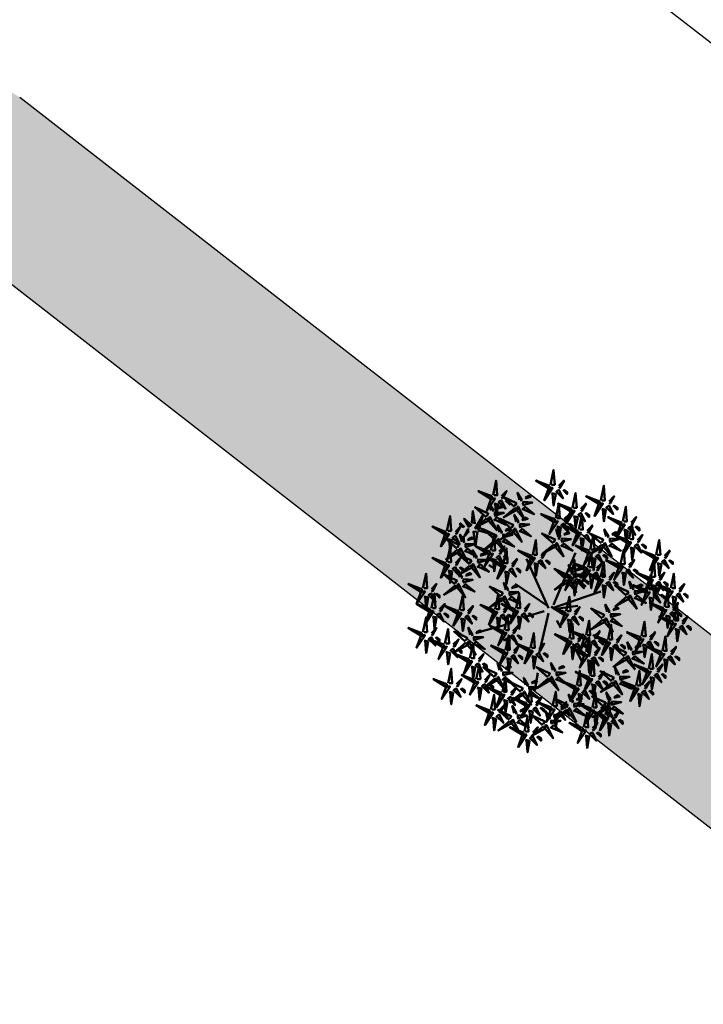
# Model space of a CAD drawing. Units: inches. Extents: x -3477 to 1005, y 10 to 1071.
# Drawn here: x -3153 to -3145, y 669 to 681 of the extents above; entities that cross this region are included whole.
import ezdxf

# ---------------------------------------------------------------- set-up
doc = ezdxf.new("R2010")
doc.units = ezdxf.units.IN
doc.header["$MEASUREMENT"] = 0
doc.layers.add('L-shrub', color=74, linetype='Continuous', lineweight=50)
doc.layers.add('L-tree', color=102, linetype='Continuous', lineweight=35)
doc.layers.add('Layer1', color=7, linetype='Continuous')
doc.layers.add('Layer3', color=44, linetype='Continuous')

# ---------------------------------------------------------------- blocks, each defined once
blk = doc.blocks.new('autumn shrub')
at = {"layer": 'L-shrub', "color": 32}
for p, q in [((11.5, 1.9), (51.9, 98)), ((-98.1, 69.2), (-107.7, 74.9)), ((1.9, -3.8), (-38.5, 86.5)), ((0, 0), (-59.6, 40.4)), ((71.2, 17.3), (98.1, 26.9)), ((9.6, -3.8), (71.2, 17.3)), ((11.5, -5.8), (55.8, 0)), ((-5.8, -9.6), (-38.5, -19.2)), ((1.9, -13.5), (-15.4, -86.5)), ((-77, -34.6), (-127, -48)), ((17.3, -26.9), (25, -40.4)), ((-67.3, -57.6), (-80.8, -63.4)), ((46.2, -69.2), (63.5, -101.8)), ((-17.3, -123), (-23.1, -155.6))]:
    blk.add_line(p, q, dxfattribs=at)
at = {"layer": 'L-shrub', "color": 40}
for points in [[(5.8, 222.9), (11.5, 249.8), (13.5, 222.9), (7.7, 222.9)], [(3.8, 221), (-21.2, 230.6), (3.8, 215.2), (3.8, 221)], [(98.1, 194.1), (103.9, 221), (105.8, 194.1), (100, 194.1)], [(-102, 201.8), (-127, 211.4), (-102, 196), (-102, 201.8)], [(-60.7, 182.5), (-81.3, 200.8), (-57, 189.2), (-59.8, 184.2)], [(-41, 197.9), (-30.6, 200.8), (-33.9, 202.7), (-40.1, 199.6)], [(15.4, 211.4), (28.9, 197.9), (21.2, 213.3), (17.3, 211.4)], [(46.2, 180.6), (51.9, 207.5), (53.9, 180.6), (48.1, 180.6)], [(96.2, 192.1), (71.2, 201.8), (96.2, 186.4), (96.2, 192.1)], [(113.5, 192.1), (123.1, 201.8), (115.4, 188.3), (113.5, 190.2)], [(-98.1, 188.3), (-90.4, 186.4), (-94.3, 165.2), (-96.2, 188.3)], [(-46.4, 176.6), (-41, 182.4), (-24.4, 168.7), (-45.5, 178.3)], [(15.4, 161.4), (21.2, 188.3), (23.1, 161.4), (17.3, 161.4)], [(94.3, 188.3), (102, 188.3), (86.6, 165.2), (94.3, 186.4)], [(107.7, 182.5), (121.2, 169.1), (113.5, 184.5), (109.7, 182.5)], [(121.2, 184.5), (128.9, 176.8), (128.9, 180.6), (123.1, 184.5)], [(138.5, 155.6), (144.3, 182.5), (146.2, 155.6), (140.4, 155.6)], [(-131.5, 152.2), (-139.3, 153.6), (-137, 174.9), (-133.4, 152)], [(-60, 179.9), (-80.7, 162.8), (-55, 177.1), (-60, 179.9)], [(42.3, 174.9), (50, 174.9), (34.6, 151.8), (42.3, 172.9)], [(57.7, 140.3), (63.5, 167.2), (65.4, 140.3), (59.6, 140.3)], [(100, 178.7), (107.7, 176.8), (103.9, 155.6), (102, 178.7)], [(136.6, 153.7), (111.6, 163.3), (136.6, 148), (136.6, 153.7)], [(-138.9, 147.8), (-153.3, 160.3), (-144.5, 145.5), (-140.8, 147.7)], [(-51.7, 144.9), (-33.4, 150), (-50.6, 150.8), (-50.8, 146.6)], [(55.8, 138.3), (30.8, 148), (55.8, 132.6), (55.8, 138.3)], [(161.6, 146), (169.3, 138.3), (169.3, 142.2), (163.5, 146)], [(-126.7, 139), (-101.1, 131.2), (-127.1, 144.8), (-126.7, 139)], [(-65.8, 139.5), (-86.4, 122.5), (-60.8, 136.7), (-65.8, 139.5)], [(30.1, 130.6), (40.6, 133.6), (37.3, 135.5), (31.1, 132.3)], [(98.9, 115.3), (78.3, 133.5), (102.7, 122), (99.9, 116.9)], [(118.6, 130.6), (129.1, 133.6), (125.8, 135.5), (119.6, 132.3)], [(11.2, 112.6), (-9.5, 95.6), (16.2, 109.8), (11.2, 112.6)], [(77, 101.8), (51.9, 111.4), (77, 96.1), (77, 101.8)], [(102.1, 109.1), (105.8, 115.8), (118.4, 91), (103.7, 108.1)], [(113.3, 109.4), (118.7, 115.1), (135.2, 101.4), (114.2, 111.1)], [(146.2, 117.2), (153.9, 117.2), (138.5, 94.2), (146.2, 115.3)], [(159.7, 111.4), (173.1, 98), (165.5, 113.4), (161.6, 111.4)], [(173.1, 113.4), (180.8, 105.7), (180.8, 109.5), (175.1, 113.4)], [(200.1, 94.2), (205.9, 121.1), (207.8, 94.2), (202, 94.2)], [(-134.2, 89.3), (-137.9, 102.4), (-129.9, 89.1), (-132.6, 88.3)], [(-80.8, 78.8), (-75, 105.7), (-73.1, 78.8), (-78.9, 78.8)], [(134.7, 76.9), (140.4, 103.8), (142.4, 76.9), (136.6, 76.9)], [(152, 107.6), (159.7, 105.7), (155.8, 84.5), (153.9, 107.6)], [(198.2, 92.2), (173.1, 101.8), (198.2, 86.5), (198.2, 92.2)], [(-140.3, 70.6), (-136.6, 77.4), (-124, 52.6), (-138.7, 69.7)], [(80.8, 88.4), (88.5, 86.5), (84.6, 65.3), (82.7, 88.4)], [(132.7, 74.9), (107.7, 84.5), (132.7, 69.2), (132.7, 74.9)], [(150.1, 74.9), (159.7, 84.5), (152, 71.1), (150.1, 73)], [(190.5, 53.8), (196.2, 80.7), (198.2, 53.8), (192.4, 53.8)], [(202, 78.8), (209.7, 76.9), (205.9, 55.7), (203.9, 78.8)], [(48.3, 52.6), (66.6, 57.8), (49.5, 58.6), (49.2, 54.3)], [(113.5, 51.9), (123.1, 61.5), (115.4, 48), (113.5, 50)], [(136.6, 61.5), (144.3, 59.6), (140.4, 38.4), (138.5, 61.5)], [(205.9, 51.9), (215.5, 61.5), (207.8, 48), (205.9, 50)], [(-76.5, 29.7), (-80.2, 42.8), (-72.2, 29.5), (-74.8, 28.8)], [(47.9, 44.1), (53.3, 49.8), (69.8, 36.1), (48.8, 45.7)], [(67.3, 48), (75, 40.4), (75, 44.2), (69.3, 48)], [(121.2, 44.2), (128.9, 36.5), (128.9, 40.4), (123.1, 44.2)], [(164.8, 34.6), (175.3, 37.5), (171.9, 39.4), (165.8, 36.3)], [(192.4, 38.4), (200.1, 36.5), (196.2, 15.4), (194.3, 38.4)], [(159.4, 13.3), (164.9, 19.1), (181.4, 5.3), (160.4, 15)], [(228.9, 17.3), (236.6, 15.4), (232.8, -5.8), (230.9, 17.3)], [(-100, -11.5), (-92.3, -11.5), (-107.7, -34.6), (-100, -13.5)], [(-48.1, -15.4), (-34.6, -28.8), (-42.3, -13.5), (-46.2, -15.4)], [(40.4, -59.6), (46.2, -32.7), (48.1, -59.6), (42.3, -59.6)], [(228.9, -32.7), (236.6, -32.7), (221.2, -55.7), (228.9, -34.6)], [(-77, -80.7), (-71.2, -53.8), (-69.3, -80.7), (-75, -80.7)], [(109.7, -63.4), (84.6, -53.8), (109.7, -69.2), (109.7, -63.4)], [(150.5, -79.8), (146.9, -66.7), (154.8, -80), (152.2, -80.7)], [(175.1, -71.1), (182.8, -73), (178.9, -94.2), (177, -71.1)], [(78.9, -128.7), (84.6, -101.8), (86.6, -128.7), (80.8, -128.7)], [(213.5, -98), (221.2, -99.9), (217.4, -121.1), (215.5, -98)], [(137.9, -123), (148.4, -120.1), (145, -118.2), (138.8, -121.3)], [(163.5, -146), (169.3, -119.1), (171.2, -146), (165.5, -146)], [(188.5, -130.7), (196.2, -132.6), (192.4, -153.7), (190.5, -130.7)]]:
    blk.add_lwpolyline(points, dxfattribs=at)
at = {"layer": 'L-shrub', "color": 22}
for points in [[(-100, 203.7), (-94.3, 230.6), (-92.3, 203.7), (-98.1, 203.7)], [(21.2, 221), (30.8, 230.6), (23.1, 217.1), (21.2, 219)], [(-84.6, 201.8), (-75, 211.4), (-82.7, 197.9), (-84.6, 199.8)], [(-51.5, 195), (-55.2, 208.1), (-47.2, 194.8), (-49.8, 194)], [(1.9, 217.1), (9.6, 217.1), (-5.8, 194.1), (1.9, 215.2)], [(7.7, 207.5), (15.4, 205.6), (11.5, 184.5), (9.6, 207.5)], [(28.9, 213.3), (36.6, 205.6), (36.6, 209.4), (30.8, 213.3)], [(-103.9, 197.9), (-96.2, 197.9), (-111.6, 174.9), (-103.9, 196)], [(-103.5, 175.8), (-107.1, 188.9), (-99.2, 175.5), (-101.8, 174.8)], [(-93, 178.7), (-82.5, 181.6), (-85.9, 183.5), (-92, 180.4)], [(-90.4, 192.1), (-77, 178.7), (-84.6, 194.1), (-88.5, 192.1)], [(-77, 194.1), (-69.3, 186.4), (-69.3, 190.2), (-75, 194.1)], [(-57.6, 176.3), (-53.8, 183), (-41.3, 158.3), (-55.9, 175.4)], [(-46, 185.2), (-27.6, 190.3), (-44.8, 191.2), (-45, 186.9)], [(44.2, 178.7), (19.2, 188.3), (44.2, 172.9), (44.2, 178.7)], [(61.6, 178.7), (71.2, 188.3), (63.5, 174.9), (61.6, 176.8)], [(-125.1, 143), (-132.8, 142.5), (-119, 166.5), (-125.2, 144.9)], [(-109.6, 157.1), (-105.8, 163.8), (-93.3, 139.1), (-107.9, 156.2)], [(-98.4, 157.4), (-92.9, 163.2), (-76.4, 149.4), (-97.4, 159.1)], [(-97.9, 166), (-79.6, 171.1), (-96.8, 172), (-97, 167.7)], [(-57.3, 154.6), (-60.9, 167.7), (-53, 154.4), (-55.6, 153.7)], [(13.5, 159.5), (-11.5, 169.1), (13.5, 153.7), (13.5, 159.5)], [(30.8, 159.5), (40.4, 169.1), (32.7, 155.6), (30.8, 157.6)], [(48.1, 165.2), (55.8, 163.3), (51.9, 142.2), (50, 165.2)], [(55.8, 169.1), (69.3, 155.6), (61.6, 171), (57.7, 169.1)], [(69.3, 171), (77, 163.3), (77, 167.2), (71.2, 171)], [(153.9, 153.7), (163.5, 163.3), (155.8, 149.9), (153.9, 151.8)], [(-112, 160.7), (-132.6, 143.6), (-106.9, 157.8), (-112, 160.7)], [(-88.1, 135.4), (-91.7, 148.5), (-83.8, 135.2), (-86.4, 134.5)], [(-66.5, 142.2), (-87.1, 160.4), (-62.7, 148.9), (-65.6, 143.8)], [(-46.8, 157.5), (-36.3, 160.5), (-39.7, 162.4), (-45.9, 159.2)], [(11.5, 155.6), (19.2, 155.6), (3.8, 132.6), (11.5, 153.7)], [(25, 149.9), (38.5, 136.4), (30.8, 151.8), (26.9, 149.9)], [(38.5, 151.8), (46.2, 144.1), (46.2, 148), (40.4, 151.8)], [(73.1, 138.3), (82.7, 148), (75, 134.5), (73.1, 136.4)], [(134.7, 149.9), (142.4, 149.9), (127, 126.8), (134.7, 148)], [(148.1, 144.1), (161.6, 130.7), (153.9, 146), (150.1, 144.1)], [(150.1, 123), (155.8, 149.9), (157.8, 123), (152, 123)], [(-188.5, 132.6), (-180.8, 132.6), (-196.2, 109.5), (-188.5, 130.7)], [(-144, 137.8), (-152.9, 127.6), (-146.2, 141.5), (-144.1, 139.7)], [(-97.3, 122.9), (-117.9, 141.2), (-93.5, 129.6), (-96.4, 124.6)], [(-103.9, 101.8), (-98.1, 128.7), (-96.2, 101.8), (-102, 101.8)], [(-82.5, 125.7), (-64.2, 130.8), (-81.4, 131.6), (-81.6, 127.3)], [(-77.6, 138.3), (-67.1, 141.3), (-70.5, 143.1), (-76.6, 140)], [(-63.4, 136), (-59.6, 142.7), (-47.1, 117.9), (-61.7, 135)], [(-52.2, 136.3), (-46.7, 142), (-30.2, 128.3), (-51.2, 138)], [(10.4, 115.3), (-10.2, 133.5), (14.2, 122), (11.4, 116.9)], [(19.7, 127.7), (16, 140.8), (24, 127.5), (21.3, 126.8)], [(53.9, 134.5), (61.6, 134.5), (46.2, 111.4), (53.9, 132.6)], [(67.3, 128.7), (80.8, 115.3), (73.1, 130.7), (69.3, 128.7)], [(78.9, 103.8), (84.6, 130.7), (86.6, 103.8), (80.8, 103.8)], [(80.8, 130.7), (88.5, 123), (88.5, 126.8), (82.7, 130.7)], [(108.2, 127.7), (104.5, 140.8), (112.5, 127.5), (109.8, 126.8)], [(148.1, 121.1), (123.1, 130.7), (148.1, 115.3), (148.1, 121.1)], [(140.4, 140.3), (148.1, 138.3), (144.3, 117.2), (142.4, 140.3)], [(165.5, 121.1), (175.1, 130.7), (167.4, 117.2), (165.5, 119.1)], [(-151.8, 108.4), (-133.5, 113.5), (-150.6, 114.3), (-150.8, 110)], [(-146.8, 121), (-136.4, 124), (-139.7, 125.9), (-145.9, 122.7)], [(-105.8, 99.9), (-130.8, 109.5), (-105.8, 94.2), (-105.8, 99.9)], [(-96.6, 120.3), (-117.2, 103.3), (-91.5, 117.5), (-96.6, 120.3)], [(-94.2, 116.8), (-90.4, 123.5), (-77.9, 98.7), (-92.5, 115.8)], [(-88.5, 99.9), (-78.9, 109.5), (-86.6, 96.1), (-88.5, 98)], [(-83, 117.1), (-77.5, 122.8), (-61, 109.1), (-82, 118.7)], [(13.6, 109.1), (17.3, 115.8), (29.9, 91), (15.2, 108.1)], [(24.8, 109.4), (30.2, 115.1), (46.7, 101.4), (25.7, 111.1)], [(25.2, 118), (43.5, 123.1), (26.4, 123.9), (26.1, 119.7)], [(59.6, 124.9), (67.3, 123), (63.5, 101.8), (61.6, 124.9)], [(99.7, 112.6), (79, 95.6), (104.7, 109.8), (99.7, 112.6)], [(94.3, 101.8), (103.9, 111.4), (96.2, 98), (94.3, 99.9)], [(113.7, 118), (132, 123.1), (114.9, 123.9), (114.6, 119.7)], [(-143.5, 76.8), (-164.1, 95.1), (-139.7, 83.5), (-142.5, 78.5)], [(-163.4, 99.5), (-159.6, 106.2), (-147.1, 81.4), (-161.8, 98.5)], [(-152.2, 99.8), (-146.8, 105.5), (-130.2, 91.8), (-151.3, 101.5)], [(-123.8, 92.2), (-113.3, 95.1), (-116.6, 97), (-122.8, 93.9)], [(-107.7, 96.1), (-100, 96.1), (-115.4, 73), (-107.7, 94.2)], [(-94.3, 90.3), (-80.8, 76.9), (-88.5, 92.2), (-92.3, 90.3)], [(-80.8, 92.2), (-73.1, 84.5), (-73.1, 88.4), (-78.9, 92.2)], [(-28.9, 92.2), (-53.9, 101.8), (-28.9, 86.5), (-28.9, 92.2)], [(-11.5, 92.2), (-1.9, 101.8), (-9.6, 88.4), (-11.5, 90.3)], [(75, 98), (82.7, 98), (67.3, 74.9), (75, 96.1)], [(75, 71.1), (80.8, 98), (82.7, 71.1), (77, 71.1)], [(88.5, 92.2), (102, 78.8), (94.3, 94.2), (90.4, 92.2)], [(102, 94.2), (109.7, 86.5), (109.7, 90.3), (103.9, 94.2)], [(215.5, 92.2), (225.1, 101.8), (217.4, 88.4), (215.5, 90.3)], [(-142.7, 74.2), (-163.4, 57.1), (-137.7, 71.4), (-142.7, 74.2)], [(-129.1, 71), (-123.7, 76.7), (-107.2, 63), (-128.2, 72.6)], [(-102, 86.5), (-94.3, 84.5), (-98.1, 63.4), (-100, 86.5)], [(-84.6, 73), (-77, 73), (-92.3, 50), (-84.6, 71.1)], [(-65.4, 76.9), (-55.8, 86.5), (-63.5, 73), (-65.4, 74.9)], [(-30.8, 88.4), (-23.1, 88.4), (-38.5, 65.3), (-30.8, 86.5)], [(-25, 78.8), (-17.3, 76.9), (-21.2, 55.7), (-23.1, 78.8)], [(-17.3, 82.6), (-3.8, 69.2), (-11.5, 84.5), (-15.4, 82.6)], [(42.8, 62.4), (39.1, 75.5), (47.1, 62.2), (44.4, 61.4)], [(44.2, 57.6), (50, 84.5), (51.9, 57.6), (46.2, 57.6)], [(73.1, 69.2), (48.1, 78.8), (73.1, 63.4), (73.1, 69.2)], [(90.4, 69.2), (100, 78.8), (92.3, 65.3), (90.4, 67.3)], [(98.1, 53.8), (103.9, 80.7), (105.8, 53.8), (100, 53.8)], [(196.2, 88.4), (203.9, 88.4), (188.5, 65.3), (196.2, 86.5)], [(209.7, 82.6), (223.2, 69.2), (215.5, 84.5), (211.6, 82.6)], [(223.2, 84.5), (230.9, 76.9), (230.9, 80.7), (225.1, 84.5)], [(-175.1, 69.2), (-161.6, 55.7), (-169.3, 71.1), (-173.1, 69.2)], [(-150.7, 55.7), (-140.2, 58.6), (-143.6, 60.5), (-149.7, 57.4)], [(-78.9, 63.4), (-71.2, 61.5), (-75, 40.4), (-77, 63.4)], [(-71.2, 67.3), (-57.7, 53.8), (-65.4, 69.2), (-69.3, 67.3)], [(-57.7, 69.2), (-50, 61.5), (-50, 65.3), (-55.8, 69.2)], [(33.5, 49.9), (12.9, 68.2), (37.3, 56.6), (34.5, 51.6)], [(42.3, 55.7), (17.3, 65.3), (42.3, 50), (42.3, 55.7)], [(59.6, 55.7), (69.3, 65.3), (61.6, 51.9), (59.6, 53.8)], [(71.2, 65.3), (78.9, 65.3), (63.5, 42.3), (71.2, 63.4)], [(96.2, 51.9), (71.2, 61.5), (96.2, 46.1), (96.2, 51.9)], [(77, 55.7), (84.6, 53.8), (80.8, 32.7), (78.9, 55.7)], [(84.6, 59.6), (98.1, 46.1), (90.4, 61.5), (86.6, 59.6)], [(98.1, 61.5), (105.8, 53.8), (105.8, 57.6), (100, 61.5)], [(130.8, 71.1), (138.5, 71.1), (123.1, 48), (130.8, 69.2)], [(144.3, 65.3), (157.8, 51.9), (150.1, 67.3), (146.2, 65.3)], [(157.8, 67.3), (165.5, 59.6), (165.5, 63.4), (159.7, 67.3)], [(188.5, 51.9), (163.5, 61.5), (188.5, 46.1), (188.5, 51.9)], [(184.7, 30.7), (190.5, 57.6), (192.4, 30.7), (186.6, 30.7)], [(227, 32.7), (232.8, 59.6), (234.7, 32.7), (228.9, 32.7)], [(-156.1, 34.4), (-150.6, 40.2), (-134.1, 26.5), (-155.1, 36.1)], [(-155.6, 43), (-137.3, 48.2), (-154.5, 49), (-154.7, 44.7)], [(-66, 32.7), (-55.6, 35.6), (-58.9, 37.5), (-65.1, 34.3)], [(34.3, 47.3), (13.6, 30.2), (39.3, 44.5), (34.3, 47.3)], [(40.4, 51.9), (48.1, 51.9), (32.7, 28.8), (40.4, 50)], [(36.7, 43.7), (40.4, 50.4), (53, 25.7), (38.3, 42.8)], [(46.2, 42.3), (53.9, 40.4), (50, 19.2), (48.1, 42.3)], [(53.9, 46.1), (67.3, 32.7), (59.6, 48), (55.8, 46.1)], [(94.3, 48), (102, 48), (86.6, 25), (94.3, 46.1)], [(100, 38.4), (107.7, 36.5), (103.9, 15.4), (102, 38.4)], [(107.7, 42.3), (121.2, 28.8), (113.5, 44.2), (109.7, 42.3)], [(145.1, 19.2), (124.5, 37.4), (148.9, 25.9), (146.1, 20.9)], [(154.3, 31.6), (150.7, 44.7), (158.6, 31.4), (156, 30.7)], [(182.8, 28.8), (157.8, 38.4), (182.8, 23.1), (182.8, 28.8)], [(186.6, 48), (194.3, 48), (178.9, 25), (186.6, 46.1)], [(200.1, 42.3), (213.5, 28.8), (205.9, 44.2), (202, 42.3)], [(225.1, 30.7), (200.1, 40.4), (225.1, 25), (225.1, 30.7)], [(200.1, 28.8), (209.7, 38.4), (202, 25), (200.1, 26.9)], [(213.5, 44.2), (221.2, 36.5), (221.2, 40.4), (215.5, 44.2)], [(242.4, 30.7), (252, 40.4), (244.3, 26.9), (242.4, 28.8)], [(-161.6, -7.7), (-155.8, 19.2), (-153.9, -7.7), (-159.7, -7.7)], [(-96.2, -5.8), (-90.4, 21.1), (-88.5, -5.8), (-94.3, -5.8)], [(-71, 20), (-52.7, 25.1), (-69.8, 26), (-70, 21.7)], [(-57.7, -3.8), (-51.9, 23.1), (-50, -3.8), (-55.8, -3.8)], [(148.2, 13), (152, 19.7), (164.5, -5), (149.9, 12.1)], [(159.9, 21.9), (178.2, 27), (161, 27.9), (160.8, 23.6)], [(180.8, 25), (188.5, 25), (173.1, 1.9), (180.8, 23.1)], [(194.3, 19.2), (207.8, 5.8), (200.1, 21.1), (196.2, 19.2)], [(207.8, 21.1), (215.5, 13.5), (215.5, 17.3), (209.7, 21.1)], [(223.2, 26.9), (230.9, 26.9), (215.5, 3.8), (223.2, 25)], [(215.5, -1.9), (221.2, 25), (223.2, -1.9), (217.4, -1.9)], [(236.6, 21.1), (250.1, 7.7), (242.4, 23.1), (238.6, 21.1)], [(250.1, 23.1), (257.8, 15.4), (257.8, 19.2), (252, 23.1)], [(-146.2, -9.6), (-136.6, 0), (-144.3, -13.5), (-146.2, -11.5)], [(-85, 14.6), (-105.7, -2.4), (-80, 11.8), (-85, 14.6)], [(-59.6, -5.8), (-84.6, 3.8), (-59.6, -11.5), (-59.6, -5.8)], [(-82.6, 11.1), (-78.8, 17.8), (-66.3, -6.9), (-81, 10.1)], [(-80.8, -7.7), (-71.2, 1.9), (-78.9, -11.5), (-80.8, -9.6)], [(-71.4, 11.4), (-66, 17.1), (-49.4, 3.4), (-70.5, 13.1)], [(-42.3, -5.8), (-32.7, 3.8), (-40.4, -9.6), (-42.3, -7.7)], [(34.6, -9.6), (40.4, 17.3), (42.3, -9.6), (36.6, -9.6)], [(110.1, -10.6), (106.5, 2.5), (114.4, -10.8), (111.8, -11.6)], [(145.8, 16.6), (125.2, -0.5), (150.9, 13.7), (145.8, 16.6)], [(186.6, 15.4), (194.3, 13.5), (190.5, -7.7), (188.5, 15.4)], [(213.5, -3.8), (188.5, 5.8), (213.5, -9.6), (213.5, -3.8)], [(230.9, -3.8), (240.5, 5.8), (232.8, -7.7), (230.9, -5.8)], [(232.8, -26.9), (238.6, 0), (240.5, -26.9), (234.7, -26.9)], [(-138.5, -17.3), (-130.8, -25), (-130.8, -21.1), (-136.6, -17.3)], [(-78.9, -44.2), (-73.1, -17.3), (-71.2, -44.2), (-77, -44.2)], [(-73.1, -15.4), (-65.4, -23.1), (-65.4, -19.2), (-71.2, -15.4)], [(-61.6, -9.6), (-53.9, -9.6), (-69.3, -32.7), (-61.6, -11.5)], [(-34.6, -13.5), (-26.9, -21.1), (-26.9, -17.3), (-32.7, -13.5)], [(30.8, -15.4), (38.5, -15.4), (23.1, -38.4), (30.8, -17.3)], [(50, -11.5), (59.6, -1.9), (51.9, -15.4), (50, -13.5)], [(115.6, -20.4), (134, -15.2), (116.8, -14.4), (116.6, -18.7)], [(120.6, -7.7), (131, -4.8), (127.7, -2.9), (121.5, -6)], [(211.6, -7.7), (219.3, -7.7), (203.9, -30.7), (211.6, -9.6)], [(217.4, -17.3), (225.1, -19.2), (221.2, -40.4), (219.3, -17.3)], [(225.1, -13.5), (238.6, -26.9), (230.9, -11.5), (227, -13.5)], [(238.6, -11.5), (246.3, -19.2), (246.3, -15.4), (240.5, -11.5)], [(-94.3, -21.1), (-86.6, -23.1), (-90.4, -44.2), (-92.3, -21.1)], [(-55.8, -19.2), (-48.1, -21.1), (-51.9, -42.3), (-53.9, -19.2)], [(36.6, -25), (44.2, -26.9), (40.4, -48), (38.5, -25)], [(44.2, -21.1), (57.7, -34.6), (50, -19.2), (46.2, -21.1)], [(57.7, -19.2), (65.4, -26.9), (65.4, -23.1), (59.6, -19.2)], [(71.2, -53.8), (77, -26.9), (78.9, -53.8), (73.1, -53.8)], [(101.6, -25.7), (80.9, -42.8), (106.6, -28.5), (101.6, -25.7)], [(104, -29.3), (107.8, -22.6), (120.3, -47.3), (105.7, -30.2)], [(111.6, -61.5), (117.4, -34.6), (119.3, -61.5), (113.5, -61.5)], [(115.2, -29), (120.6, -23.2), (137.2, -36.9), (116.1, -27.3)], [(173.1, -55.7), (178.9, -28.8), (180.8, -55.7), (175.1, -55.7)], [(230.9, -28.8), (205.9, -19.2), (230.9, -34.6), (230.9, -28.8)], [(248.2, -28.8), (257.8, -19.2), (250.1, -32.7), (248.2, -30.7)], [(-80.8, -46.1), (-105.8, -36.5), (-80.8, -51.9), (-80.8, -46.1)], [(-82.7, -50), (-75, -50), (-90.4, -73), (-82.7, -51.9)], [(-69.3, -55.7), (-55.8, -69.2), (-63.5, -53.8), (-67.3, -55.7)], [(-63.5, -46.1), (-53.9, -36.5), (-61.6, -50), (-63.5, -48)], [(-55.8, -53.8), (-48.1, -61.5), (-48.1, -57.6), (-53.9, -53.8)], [(-30.8, -76.9), (-25, -50), (-23.1, -76.9), (-28.9, -76.9)], [(69.3, -55.7), (44.2, -46.1), (69.3, -61.5), (69.3, -55.7)], [(55.8, -61.5), (65.4, -51.9), (57.7, -65.3), (55.8, -63.4)], [(86.6, -55.7), (96.2, -46.1), (88.5, -59.6), (86.6, -57.6)], [(127, -63.4), (136.6, -53.8), (128.9, -67.3), (127, -65.3)], [(171.2, -57.6), (146.2, -48), (171.2, -63.4), (171.2, -57.6)], [(188.5, -57.6), (198.2, -48), (190.5, -61.5), (188.5, -59.6)], [(234.7, -42.3), (242.4, -44.2), (238.6, -65.3), (236.6, -42.3)], [(242.4, -38.4), (255.9, -51.9), (248.2, -36.5), (244.3, -38.4)], [(255.9, -36.5), (263.6, -44.2), (263.6, -40.4), (257.8, -36.5)], [(-148, -71.5), (-144.3, -64.8), (-131.7, -89.6), (-146.4, -72.5)], [(-77, -59.6), (-69.3, -61.5), (-73.1, -82.6), (-75, -59.6)], [(-15.4, -78.8), (-5.8, -69.2), (-13.5, -82.6), (-15.4, -80.7)], [(36.6, -65.3), (44.2, -65.3), (28.9, -88.4), (36.6, -67.3)], [(50, -71.1), (63.5, -84.5), (55.8, -69.2), (51.9, -71.1)], [(67.3, -59.6), (75, -59.6), (59.6, -82.6), (67.3, -61.5)], [(63.5, -69.2), (71.2, -76.9), (71.2, -73), (65.4, -69.2)], [(73.1, -69.2), (80.8, -71.1), (77, -92.2), (75, -69.2)], [(80.8, -65.3), (94.3, -78.8), (86.6, -63.4), (82.7, -65.3)], [(94.3, -63.4), (102, -71.1), (102, -67.3), (96.2, -63.4)], [(107.7, -67.3), (115.4, -67.3), (100, -90.3), (107.7, -69.2)], [(121.2, -73), (134.7, -86.5), (127, -71.1), (123.1, -73)], [(134.7, -71.1), (142.4, -78.8), (142.4, -74.9), (136.6, -71.1)], [(161, -76.9), (171.4, -73.9), (168.1, -72.1), (161.9, -75.2)], [(169.3, -61.5), (177, -61.5), (161.6, -84.5), (169.3, -63.4)], [(182.8, -67.3), (196.2, -80.7), (188.5, -65.3), (184.7, -67.3)], [(196.2, -65.3), (203.9, -73), (203.9, -69.2), (198.2, -65.3)], [(211.6, -82.6), (217.4, -55.7), (219.3, -82.6), (213.5, -82.6)], [(-78.9, -82.6), (-103.9, -73), (-78.9, -88.4), (-78.9, -82.6)], [(-80.8, -86.5), (-73.1, -86.5), (-88.5, -109.5), (-80.8, -88.4)], [(-67.3, -92.2), (-53.9, -105.7), (-61.6, -90.3), (-65.4, -92.2)], [(-61.6, -82.6), (-51.9, -73), (-59.6, -86.5), (-61.6, -84.5)], [(-53.9, -90.3), (-46.2, -98), (-46.2, -94.2), (-51.9, -90.3)], [(-34.6, -82.6), (-26.9, -82.6), (-42.3, -105.7), (-34.6, -84.5)], [(-7.7, -86.5), (0, -94.2), (0, -90.3), (-5.8, -86.5)], [(42.3, -74.9), (50, -76.9), (46.2, -98), (44.2, -74.9)], [(69.3, -86.5), (44.2, -76.9), (69.3, -92.2), (69.3, -86.5)], [(67.3, -90.3), (75, -90.3), (59.6, -113.4), (67.3, -92.2)], [(86.6, -86.5), (96.2, -76.9), (88.5, -90.3), (86.6, -88.4)], [(141.3, -92.3), (120.7, -74), (145, -85.6), (142.2, -90.6)], [(156, -89.5), (174.4, -84.4), (157.2, -83.6), (157, -87.9)], [(209.7, -84.5), (184.7, -74.9), (209.7, -90.3), (209.7, -84.5)], [(186.6, -115.3), (192.4, -88.4), (194.3, -115.3), (188.5, -115.3)], [(207.8, -88.4), (215.5, -88.4), (200.1, -111.4), (207.8, -90.3)], [(227, -84.5), (236.6, -74.9), (228.9, -88.4), (227, -86.5)], [(-75, -96.1), (-67.3, -98), (-71.2, -119.1), (-73.1, -96.1)], [(-28.9, -92.2), (-21.2, -94.2), (-25, -115.3), (-26.9, -92.2)], [(73.1, -99.9), (80.8, -101.8), (77, -123), (75, -99.9)], [(80.8, -96.1), (94.3, -109.5), (86.6, -94.2), (82.7, -96.1)], [(94.3, -94.2), (102, -101.8), (102, -98), (96.2, -94.2)], [(142, -94.9), (121.3, -111.9), (147, -97.7), (142, -94.9)], [(155.6, -98.1), (161, -92.4), (177.6, -106.1), (156.5, -96.5)], [(184.7, -117.2), (159.7, -107.6), (184.7, -123), (184.7, -117.2)], [(202, -117.2), (211.6, -107.6), (203.9, -121.1), (202, -119.1)], [(221.2, -94.2), (234.7, -107.6), (227, -92.2), (223.2, -94.2)], [(234.7, -92.2), (242.4, -99.9), (242.4, -96.1), (236.6, -92.2)], [(-140.4, -111.4), (-132.7, -113.4), (-136.6, -134.5), (-138.5, -111.4)], [(-82.5, -128), (-64.2, -122.9), (-81.4, -122), (-81.6, -126.3)], [(-77.6, -115.3), (-67.1, -112.4), (-70.5, -110.5), (-76.6, -113.6)], [(0.8, -130.7), (-19.8, -112.4), (4.6, -124), (1.8, -129)], [(15.6, -128), (33.9, -122.9), (16.7, -122), (16.5, -126.3)], [(20.5, -115.3), (31, -112.4), (27.7, -110.5), (21.5, -113.6)], [(53.9, -146), (59.6, -119.1), (61.6, -146), (55.8, -146)], [(94.3, -130.7), (103.9, -121.1), (96.2, -134.5), (94.3, -132.6)], [(118.2, -138.4), (97.6, -120.1), (122, -131.7), (119.1, -136.7)], [(127.4, -125.9), (123.8, -112.8), (131.7, -126.1), (129.1, -126.9)], [(182.8, -121.1), (190.5, -121.1), (175.1, -144.1), (182.8, -123)], [(196.2, -126.8), (209.7, -140.3), (202, -124.9), (198.2, -126.8)], [(209.7, -124.9), (217.4, -132.6), (217.4, -128.7), (211.6, -124.9)], [(-83, -136.6), (-77.5, -130.8), (-61, -144.5), (-82, -134.9)], [(3.9, -136.9), (7.7, -130.2), (20.3, -154.9), (5.6, -137.8)], [(15.2, -136.6), (20.6, -130.8), (37.1, -144.5), (16.1, -134.9)], [(75, -134.5), (82.7, -134.5), (67.3, -157.6), (75, -136.4)], [(69.3, -148), (78.9, -138.3), (71.2, -151.8), (69.3, -149.9)], [(80.8, -144.1), (88.5, -146), (84.6, -167.2), (82.7, -144.1)], [(88.5, -140.3), (102, -153.7), (94.3, -138.3), (90.4, -140.3)], [(118.9, -141), (98.2, -158.1), (123.9, -143.8), (118.9, -141)], [(102, -138.3), (109.7, -146), (109.7, -142.2), (103.9, -138.3)], [(132.9, -135.7), (151.3, -130.5), (134.1, -129.7), (133.9, -134)], [(-46.1, -163.8), (-42.3, -157.1), (-29.8, -181.8), (-44.4, -164.7)], [(77, -155.6), (84.6, -163.3), (84.6, -159.5), (78.9, -155.6)], [(-103.9, -190.2), (-98.1, -163.3), (-96.2, -190.2), (-102, -190.2)], [(33.5, -188.3), (12.9, -170.1), (37.3, -181.6), (34.5, -186.7)], [(102.8, -184.5), (82.2, -166.2), (106.6, -177.8), (103.7, -182.8)], [(65.4, -224.8), (40.4, -215.2), (65.4, -230.6), (65.4, -224.8)], [(103.9, -205.6), (111.6, -205.6), (96.2, -228.7), (103.9, -207.5)], [(-8.1, -221.7), (-28.7, -238.8), (-3.1, -224.5), (-8.1, -221.7)]]:
    blk.add_lwpolyline(points, dxfattribs=at)
at = {"layer": 'L-shrub', "color": 16}
for points in [[(-112.7, 163.3), (-133.3, 181.5), (-108.9, 170), (-111.7, 165)], [(-184.7, 138.3), (-178.9, 165.2), (-177, 138.3), (-182.8, 138.3)], [(-186.6, 136.4), (-211.6, 146), (-186.6, 130.7), (-186.6, 136.4)], [(-169.3, 136.4), (-159.7, 146), (-167.4, 132.6), (-169.3, 134.5)], [(-152.2, 144.9), (-160.4, 152.1), (-160.2, 148.2), (-154.1, 144.8)], [(17.3, 146), (25, 144.1), (21.2, 123), (19.2, 146)], [(-175.1, 126.8), (-161.6, 113.4), (-169.3, 128.7), (-173.1, 126.8)], [(-161.6, 128.7), (-153.9, 121.1), (-153.9, 124.9), (-159.7, 128.7)], [(-157.3, 118.1), (-161, 131.2), (-153, 117.9), (-155.6, 117.2)], [(-128.5, 137), (-132.4, 109.7), (-136.2, 136.4), (-130.4, 136.8)], [(-166.6, 105.7), (-187.2, 123.9), (-162.8, 112.4), (-165.6, 107.3)], [(-182.8, 123), (-175.1, 121.1), (-178.9, 99.9), (-180.8, 123)], [(-26.9, 94.2), (-21.2, 121.1), (-19.2, 94.2), (-25, 94.2)], [(-165.8, 103), (-186.5, 86), (-160.8, 100.2), (-165.8, 103)], [(-184.7, 80.7), (-178.9, 107.6), (-177, 80.7), (-182.8, 80.7)], [(-186.6, 78.8), (-211.6, 88.4), (-186.6, 73), (-186.6, 78.8)], [(-188.5, 74.9), (-180.8, 74.9), (-196.2, 51.9), (-188.5, 73)], [(-169.3, 78.8), (-159.7, 88.4), (-167.4, 74.9), (-169.3, 76.9)], [(-128.7, 79.5), (-110.4, 84.7), (-127.5, 85.5), (-127.8, 81.2)], [(-82.7, 76.9), (-107.7, 86.5), (-82.7, 71.1), (-82.7, 76.9)], [(-3.8, 84.5), (3.8, 76.9), (3.8, 80.7), (-1.9, 84.5)], [(-228.9, 32.7), (-223.2, 59.6), (-221.2, 32.7), (-227, 32.7)], [(-170.4, 40.3), (-191, 58.6), (-166.6, 47), (-169.5, 42)], [(-182.8, 65.3), (-175.1, 63.4), (-178.9, 42.3), (-180.8, 65.3)], [(-161.2, 52.8), (-164.8, 65.9), (-156.9, 52.6), (-159.5, 51.8)], [(-161.6, 71.1), (-153.9, 63.4), (-153.9, 67.3), (-159.7, 71.1)], [(53.2, 65.3), (63.7, 68.2), (60.4, 70.1), (54.2, 67)], [(-230.9, 30.7), (-255.9, 40.4), (-230.9, 25), (-230.9, 30.7)], [(-213.5, 30.7), (-203.9, 40.4), (-211.6, 26.9), (-213.5, 28.8)], [(-169.7, 37.7), (-190.3, 20.6), (-164.7, 34.9), (-169.7, 37.7)], [(-167.3, 34.1), (-163.5, 40.8), (-151, 16.1), (-165.6, 33.2)], [(-232.8, 26.9), (-225.1, 26.9), (-240.5, 3.8), (-232.8, 25)], [(-219.3, 21.1), (-205.9, 7.7), (-213.5, 23.1), (-217.4, 21.1)], [(-213.5, -3.8), (-207.8, 23.1), (-205.9, -3.8), (-211.6, -3.8)], [(-205.9, 23.1), (-198.2, 15.4), (-198.2, 19.2), (-203.9, 23.1)], [(-85.8, 17.3), (-106.4, 35.5), (-82, 24), (-84.8, 18.9)], [(-215.5, -5.8), (-240.5, 3.8), (-215.5, -11.5), (-215.5, -5.8)], [(-227, 17.3), (-219.3, 15.4), (-223.2, -5.8), (-225.1, 17.3)], [(-198.2, -5.8), (-188.5, 3.8), (-196.2, -9.6), (-198.2, -7.7)], [(-163.5, -9.6), (-188.5, 0), (-163.5, -15.4), (-163.5, -9.6)], [(-98.1, -7.7), (-123.1, 1.9), (-98.1, -13.5), (-98.1, -7.7)], [(-217.4, -9.6), (-209.7, -9.6), (-225.1, -32.7), (-217.4, -11.5)], [(-203.9, -15.4), (-190.5, -28.8), (-198.2, -13.5), (-202, -15.4)], [(-190.5, -13.5), (-182.8, -21.1), (-182.8, -17.3), (-188.5, -13.5)], [(-165.5, -13.5), (-157.8, -13.5), (-173.1, -36.5), (-165.5, -15.4)], [(-152, -19.2), (-138.5, -32.7), (-146.2, -17.3), (-150.1, -19.2)], [(-86.6, -17.3), (-73.1, -30.7), (-80.8, -15.4), (-84.6, -17.3)], [(32.7, -11.5), (7.7, -1.9), (32.7, -17.3), (32.7, -11.5)], [(100.9, -23.1), (80.3, -4.8), (104.6, -16.4), (101.8, -21.4)], [(-228.9, -48), (-223.2, -21.1), (-221.2, -48), (-227, -48)], [(-211.6, -19.2), (-203.9, -21.1), (-207.8, -42.3), (-209.7, -19.2)], [(-159.7, -23.1), (-152, -25), (-155.8, -46.1), (-157.8, -23.1)], [(-230.9, -50), (-255.9, -40.4), (-230.9, -55.7), (-230.9, -50)], [(-232.8, -53.8), (-225.1, -53.8), (-240.5, -76.9), (-232.8, -55.7)], [(-213.5, -50), (-203.9, -40.4), (-211.6, -53.8), (-213.5, -51.9)], [(-188.5, -69.2), (-182.8, -42.3), (-180.8, -69.2), (-186.6, -69.2)], [(-151.2, -65.4), (-171.8, -47.1), (-147.4, -58.7), (-150.2, -63.7)], [(-141.9, -52.9), (-145.6, -39.8), (-137.6, -53.1), (-140.3, -53.8)], [(-131.5, -50), (-121, -47), (-124.3, -45.2), (-130.5, -48.3)], [(38.5, -61.5), (13.5, -51.9), (38.5, -67.3), (38.5, -61.5)], [(-227, -63.4), (-219.3, -65.3), (-223.2, -86.5), (-225.1, -63.4)], [(-219.3, -59.6), (-205.9, -73), (-213.5, -57.6), (-217.4, -59.6)], [(-190.5, -71.1), (-215.5, -61.5), (-190.5, -76.9), (-190.5, -71.1)], [(-205.9, -57.6), (-198.2, -65.3), (-198.2, -61.5), (-203.9, -57.6)], [(-173.1, -71.1), (-163.5, -61.5), (-171.2, -74.9), (-173.1, -73)], [(-150.4, -68), (-171.1, -85), (-145.4, -70.8), (-150.4, -68)], [(-142.4, -96.1), (-136.6, -69.2), (-134.7, -96.1), (-140.4, -96.1)], [(-136.8, -71.2), (-131.4, -65.5), (-114.9, -79.2), (-135.9, -69.6)], [(-136.4, -62.6), (-118.1, -57.5), (-135.2, -56.7), (-135.5, -61)], [(-32.7, -78.8), (-57.7, -69.2), (-32.7, -84.5), (-32.7, -78.8)], [(71.2, -84.5), (77, -57.6), (78.9, -84.5), (73.1, -84.5)], [(-192.4, -74.9), (-184.7, -74.9), (-200.1, -98), (-192.4, -76.9)], [(-186.6, -84.5), (-178.9, -86.5), (-182.8, -107.6), (-184.7, -84.5)], [(-178.9, -80.7), (-165.5, -94.2), (-173.1, -78.8), (-177, -80.7)], [(-144.3, -98), (-169.3, -88.4), (-144.3, -103.8), (-144.3, -98)], [(-165.5, -78.8), (-157.8, -86.5), (-157.8, -82.6), (-163.5, -78.8)], [(-127, -98), (-117.4, -88.4), (-125.1, -101.8), (-127, -99.9)], [(-21.2, -88.4), (-7.7, -101.8), (-15.4, -86.5), (-19.2, -88.4)], [(113.5, -76.9), (121.2, -78.8), (117.4, -99.9), (115.4, -76.9)], [(-146.2, -101.8), (-138.5, -101.8), (-153.9, -124.9), (-146.2, -103.8)], [(-132.7, -107.6), (-119.3, -121.1), (-127, -105.7), (-130.8, -107.6)], [(-130.8, -134.5), (-125.1, -107.6), (-123.1, -134.5), (-128.9, -134.5)], [(-119.3, -105.7), (-111.6, -113.4), (-111.6, -109.5), (-117.4, -105.7)], [(-88.1, -118.2), (-91.7, -105.1), (-83.8, -118.4), (-86.4, -119.2)], [(10.1, -118.2), (6.4, -105.1), (14.3, -118.4), (11.7, -119.2)], [(144.4, -98.4), (148.2, -91.7), (160.7, -116.5), (146.1, -99.4)], [(-182.8, -142.2), (-177, -115.3), (-175.1, -142.2), (-180.8, -142.2)], [(-97.3, -130.7), (-117.9, -112.4), (-93.5, -124), (-96.4, -129)], [(77, -130.7), (51.9, -121.1), (77, -136.4), (77, -130.7)], [(-184.7, -144.1), (-209.7, -134.5), (-184.7, -149.9), (-184.7, -144.1)], [(-167.4, -144.1), (-157.8, -134.5), (-165.5, -148), (-167.4, -146)], [(-132.7, -136.4), (-157.8, -126.8), (-132.7, -142.2), (-132.7, -136.4)], [(-134.7, -140.3), (-127, -140.3), (-142.4, -163.3), (-134.7, -142.2)], [(-121.2, -146), (-107.7, -159.5), (-115.4, -144.1), (-119.3, -146)], [(-96.6, -133.3), (-117.2, -150.4), (-91.5, -136.1), (-96.6, -133.3)], [(-115.4, -136.4), (-105.8, -126.8), (-113.5, -140.3), (-115.4, -138.3)], [(-107.7, -144.1), (-100, -151.8), (-100, -148), (-105.8, -144.1)], [(-94.2, -136.9), (-90.4, -130.2), (-77.9, -154.9), (-92.5, -137.8)], [(-82.7, -157.6), (-77, -130.7), (-75, -157.6), (-80.8, -157.6)], [(-49.2, -157.6), (-69.8, -139.3), (-45.4, -150.9), (-48.3, -155.9)], [(-40, -145.1), (-43.6, -132), (-35.7, -145.3), (-38.3, -146.1)], [(-29.5, -142.2), (-19, -139.3), (-22.4, -137.4), (-28.5, -140.5)], [(1.5, -133.3), (-19.1, -150.4), (6.6, -136.1), (1.5, -133.3)], [(51.9, -148), (26.9, -138.3), (51.9, -153.7), (51.9, -148)], [(121.3, -144.6), (125.1, -137.9), (137.6, -162.6), (123, -145.5)], [(132.5, -144.3), (138, -138.5), (154.5, -152.2), (133.5, -142.6)], [(161.6, -148), (136.6, -138.3), (161.6, -153.7), (161.6, -148)], [(178.9, -148), (188.5, -138.3), (180.8, -151.8), (178.9, -149.9)], [(-186.6, -148), (-178.9, -148), (-194.3, -171), (-186.6, -149.9)], [(-180.8, -157.6), (-173.1, -159.5), (-177, -180.6), (-178.9, -157.6)], [(-173.1, -153.7), (-159.7, -167.2), (-167.4, -151.8), (-171.2, -153.7)], [(-159.7, -151.8), (-152, -159.5), (-152, -155.6), (-157.8, -151.8)], [(-128.9, -149.9), (-121.2, -151.8), (-125.1, -172.9), (-127, -149.9)], [(-84.6, -159.5), (-109.7, -149.9), (-84.6, -165.2), (-84.6, -159.5)], [(-48.5, -160.2), (-69.1, -177.3), (-43.5, -163), (-48.5, -160.2)], [(-67.3, -159.5), (-57.7, -149.9), (-65.4, -163.3), (-67.3, -161.4)], [(-36.6, -176.8), (-30.8, -149.9), (-28.9, -176.8), (-34.6, -176.8)], [(-34.9, -163.5), (-29.4, -157.7), (-12.9, -171.4), (-33.9, -161.8)], [(-34.4, -154.9), (-16.1, -149.8), (-33.3, -148.9), (-33.5, -153.2)], [(9.6, -184.5), (15.4, -157.6), (17.3, -184.5), (11.5, -184.5)], [(42.8, -175.9), (39.1, -162.8), (47.1, -176.1), (44.4, -176.8)], [(50, -151.8), (57.7, -151.8), (42.3, -174.9), (50, -153.7)], [(55.8, -161.4), (63.5, -163.3), (59.6, -184.5), (57.7, -161.4)], [(63.5, -157.6), (77, -171), (69.3, -155.6), (65.4, -157.6)], [(82.7, -186.4), (88.5, -159.5), (90.4, -186.4), (84.6, -186.4)], [(112, -172), (108.4, -158.9), (116.3, -172.2), (113.7, -173)], [(159.7, -151.8), (167.4, -151.8), (152, -174.9), (159.7, -153.7)], [(165.5, -161.4), (173.1, -163.3), (169.3, -184.5), (167.4, -161.4)], [(173.1, -157.6), (186.6, -171), (178.9, -155.6), (175.1, -157.6)], [(186.6, -155.6), (194.3, -163.3), (194.3, -159.5), (188.5, -155.6)], [(-86.6, -163.3), (-78.9, -163.3), (-94.3, -186.4), (-86.6, -165.2)], [(-80.8, -172.9), (-73.1, -174.9), (-77, -196), (-78.9, -172.9)], [(-73.1, -169.1), (-59.6, -182.5), (-67.3, -167.2), (-71.2, -169.1)], [(-38.5, -178.7), (-63.5, -169.1), (-38.5, -184.5), (-38.5, -178.7)], [(-59.6, -167.2), (-51.9, -174.9), (-51.9, -171), (-57.7, -167.2)], [(-21.2, -178.7), (-11.5, -169.1), (-19.2, -182.5), (-21.2, -180.6)], [(7.7, -186.4), (-17.3, -176.8), (7.7, -192.1), (7.7, -186.4)], [(25, -186.4), (34.6, -176.8), (26.9, -190.2), (25, -188.3)], [(48.3, -185.6), (66.6, -180.5), (49.5, -179.6), (49.2, -183.9)], [(53.2, -172.9), (63.7, -170), (60.4, -168.1), (54.2, -171.3)], [(80.8, -188.3), (55.8, -178.7), (80.8, -194.1), (80.8, -188.3)], [(98.1, -188.3), (107.7, -178.7), (100, -192.1), (98.1, -190.2)], [(107.7, -199.8), (113.5, -172.9), (115.4, -199.8), (109.7, -199.8)], [(117.5, -181.8), (135.9, -176.7), (118.7, -175.8), (118.5, -180.1)], [(122.5, -169.1), (133, -166.2), (129.6, -164.3), (123.4, -167.4)], [(-105.8, -192.1), (-130.8, -182.5), (-105.8, -197.9), (-105.8, -192.1)], [(-107.7, -196), (-100, -196), (-115.4, -219), (-107.7, -197.9)], [(-70.4, -209.5), (-91, -191.2), (-66.6, -202.8), (-69.4, -207.8)], [(-88.5, -192.1), (-78.9, -182.5), (-86.6, -196), (-88.5, -194.1)], [(-61.1, -197), (-64.8, -183.9), (-56.8, -197.2), (-59.5, -198)], [(-50.7, -194.1), (-40.2, -191.2), (-43.5, -189.3), (-49.7, -192.4)], [(-40.4, -182.5), (-32.7, -182.5), (-48.1, -205.6), (-40.4, -184.5)], [(-34.6, -192.1), (-26.9, -194.1), (-30.8, -215.2), (-32.7, -192.1)], [(-26.9, -188.3), (-13.5, -201.8), (-21.2, -186.4), (-25, -188.3)], [(-13.5, -186.4), (-5.8, -194.1), (-5.8, -190.2), (-11.5, -186.4)], [(0.4, -206.6), (-3.2, -193.5), (4.7, -206.8), (2.1, -207.6)], [(5.8, -190.2), (13.5, -190.2), (-1.9, -213.3), (5.8, -192.1)], [(10.9, -203.7), (21.4, -200.8), (18, -198.9), (11.9, -202)], [(34.3, -191), (13.6, -208), (39.3, -193.8), (34.3, -191)], [(19.2, -196), (32.7, -209.4), (25, -194.1), (21.2, -196)], [(32.7, -194.1), (40.4, -201.8), (40.4, -197.9), (34.6, -194.1)], [(36.7, -194.5), (40.4, -187.8), (53, -212.5), (38.3, -195.5)], [(47.9, -194.2), (53.3, -188.4), (69.8, -202.2), (48.8, -192.5)], [(67.3, -222.9), (73.1, -196), (75, -222.9), (69.3, -222.9)], [(78.9, -192.1), (86.6, -192.1), (71.2, -215.2), (78.9, -194.1)], [(105.8, -201.8), (80.8, -192.1), (105.8, -207.5), (105.8, -201.8)], [(103.5, -187.1), (82.9, -204.2), (108.5, -189.9), (103.5, -187.1)], [(92.3, -197.9), (105.8, -211.4), (98.1, -196), (94.3, -197.9)], [(105.8, -196), (113.5, -203.7), (113.5, -199.8), (107.7, -196)], [(105.9, -190.7), (109.7, -184), (122.2, -208.7), (107.6, -191.6)], [(117.1, -190.4), (122.6, -184.6), (139.1, -198.3), (118.1, -188.7)], [(123.1, -201.8), (132.7, -192.1), (125.1, -205.6), (123.1, -203.7)], [(-102, -205.6), (-94.3, -207.5), (-98.1, -228.7), (-100, -205.6)], [(-94.3, -201.8), (-80.8, -215.2), (-88.5, -199.8), (-92.3, -201.8)], [(-69.6, -212.1), (-90.3, -229.2), (-64.6, -214.9), (-69.6, -212.1)], [(-80.8, -199.8), (-73.1, -207.5), (-73.1, -203.7), (-78.9, -199.8)], [(-67.2, -215.7), (-63.5, -208.9), (-50.9, -233.7), (-65.6, -216.6)], [(-56, -215.3), (-50.6, -209.6), (-34.1, -223.3), (-55.1, -213.7)], [(-55.6, -206.8), (-37.3, -201.6), (-54.4, -200.8), (-54.7, -205.1)], [(-42.3, -230.6), (-36.6, -203.7), (-34.6, -230.6), (-40.4, -230.6)], [(-8.8, -219.1), (-29.4, -200.8), (-5, -212.4), (-7.9, -217.4)], [(6, -216.4), (24.3, -211.2), (7.1, -210.4), (6.9, -214.7)], [(11.5, -199.8), (19.2, -201.8), (15.4, -222.9), (13.5, -199.8)], [(82.7, -224.8), (92.3, -215.2), (84.6, -228.7), (82.7, -226.7)], [(84.6, -201.8), (92.3, -203.7), (88.5, -224.8), (86.6, -201.8)], [(109.7, -215.2), (117.4, -217.1), (113.5, -238.3), (111.6, -215.2)], [(117.4, -211.4), (130.8, -224.8), (123.1, -209.4), (119.3, -211.4)], [(130.8, -209.4), (138.5, -217.1), (138.5, -213.3), (132.7, -209.4)], [(-44.2, -232.5), (-69.3, -222.9), (-44.2, -238.3), (-44.2, -232.5)], [(-26.9, -232.5), (-17.3, -222.9), (-25, -236.3), (-26.9, -234.4)], [(-5.7, -225.3), (-1.9, -218.6), (10.6, -243.3), (-4, -226.2)], [(5.5, -225), (11, -219.2), (27.5, -232.9), (6.5, -223.3)], [(63.5, -228.7), (71.2, -228.7), (55.8, -251.7), (63.5, -230.6)], [(77, -234.4), (90.4, -247.9), (82.7, -232.5), (78.9, -234.4)], [(90.4, -232.5), (98.1, -240.2), (98.1, -236.3), (92.3, -232.5)], [(-46.2, -236.3), (-38.5, -236.3), (-53.9, -259.4), (-46.2, -238.3)], [(-40.4, -245.9), (-32.7, -247.9), (-36.6, -269), (-38.5, -245.9)], [(-32.7, -242.1), (-19.2, -255.6), (-26.9, -240.2), (-30.8, -242.1)], [(-19.2, -240.2), (-11.5, -247.9), (-11.5, -244), (-17.3, -240.2)], [(69.3, -238.3), (77, -240.2), (73.1, -261.3), (71.2, -238.3)]]:
    blk.add_lwpolyline(points, dxfattribs=at)

msp = doc.modelspace()

# ---------------------------------------------------------------- hatches: boundary and pattern name
at = {"layer": 'Layer3', "true_color": 0x136734}
h = msp.add_hatch(dxfattribs=at)
h.set_pattern_fill('GOST_GLASS', color=116, scale=0.05)
h.set_pattern_definition([(45, (-14654.5332, 5408.60203), (0.424264069, 0), [0.25, -0.35]), (45, (-14654.42715, 5408.60203), (0.424264069, 0), [0.1, -0.5]), (45, (-14654.5332, 5408.7081), (0.424264069, 0), [0.1, -0.5])])
h.paths.add_polyline_path([(-3153.08684, 679.66296, 0.31031234), (-3171.50471, 678.7787), (-3168.38153, 676.60482, -0.41421356), (-3154.34929, 678.36442), (-3122.95213, 653.96409, -0.25431862), (-3122.7608, 653.52635, -0.00760557), (-3123.30096, 648.20819, 0.2624318), (-3123.11116, 647.7553), (-3122.34357, 647.15877, 0.41421356), (-3121.64196, 647.24675), (-3119.61697, 649.8524, 0.41421356), (-3120.14485, 654.06207)])

# ---------------------------------------------------------------- linework, layer by layer
msp.add_circle((-3079.3993, 462.9473, 0), 397.40073)
at = {"layer": 'Layer1'}
for p, q in [((-3149.88355, 684.13914, 0), (-3108.92656, 652.3094, 0)), ((-3153.08684, 679.66296, 0), (-3120.14485, 654.06207, 0)), ((-3154.34929, 678.36442, 0), (-3122.95213, 653.96409, 0))]:
    msp.add_line(p, q, dxfattribs=at)

# ---------------------------------------------------------------- block references
at = {"layer": 'L-tree', "linetype": 'Continuous', "xscale": 0.006399999999848662, "yscale": 0.006399999999848662, "zscale": 0.006399999999848662}
msp.add_blockref('autumn shrub', (-3146.87393, 673.67636, 0), dxfattribs=at)

doc.saveas('drawing.dxf')
